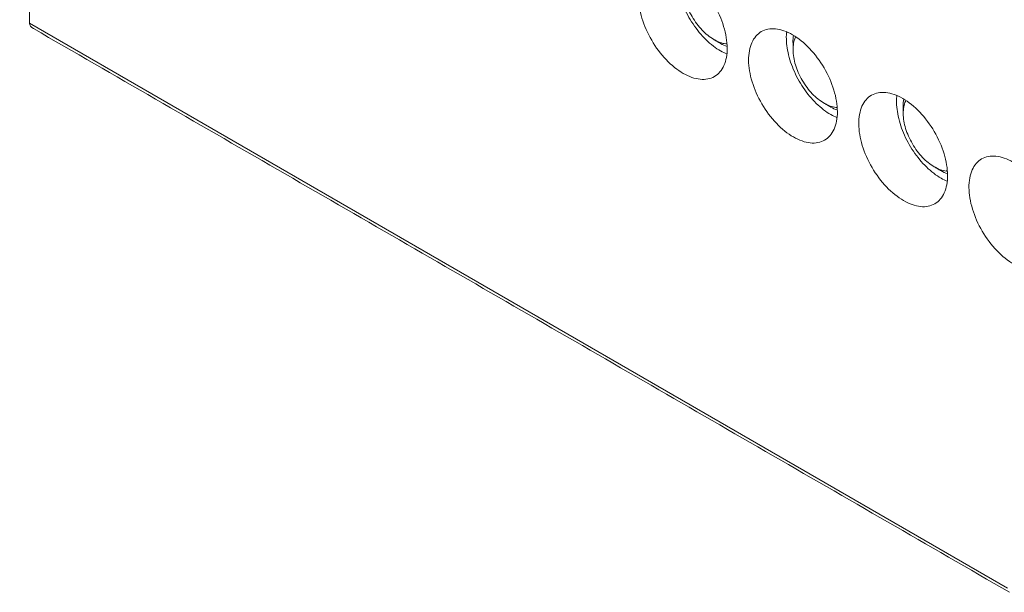
# Model space of a CAD drawing. Units: millimetres. Extents: x 6 to 328, y -200 to 222.
# Drawn here: x 190 to 221, y -125 to -107 of the extents above; entities that cross this region are included whole.
import ezdxf

# ---------------------------------------------------------------- set-up
doc = ezdxf.new("R2010")
doc.units = ezdxf.units.MM

msp = doc.modelspace()

# ---------------------------------------------------------------- linework, layer by layer
at = {"color": 7, "linetype": 'Continuous', "lineweight": 15}
for p, q in [((189.575, -86.125), (189.889, -106.949)), ((189.889, -106.949), (221.275, -125.068))]:
    msp.add_line(p, q, dxfattribs=at)
msp.add_ellipse((190.314, -106.947), major_axis=(0.424, 0), ratio=0.577382, start_param=3.150319, end_param=3.927072, dxfattribs=at)
for points, knots in [([(210.865, -108.558), (210.679, -108.45), (210.492, -108.3), (210.146, -107.937), (209.987, -107.724), (209.721, -107.269), (209.614, -107.026), (209.468, -106.547), (209.43, -106.312), (209.426, -105.883), (209.462, -105.69), (209.602, -105.376), (209.706, -105.255), (209.967, -105.104), (210.124, -105.074), (210.468, -105.109), (210.654, -105.174), (210.84, -105.282), (211.027, -105.389), (211.214, -105.54), (211.559, -105.903), (211.718, -106.115), (211.984, -106.571), (212.091, -106.813), (212.237, -107.292), (212.276, -107.528), (212.279, -107.957), (212.244, -108.15), (212.104, -108.463), (212, -108.584), (211.738, -108.735), (211.581, -108.765), (211.238, -108.73), (211.052, -108.665), (210.865, -108.558)], [3.141593, 3.141593, 3.141593, 3.141593, 3.534292, 3.534292, 3.926991, 3.926991, 4.31969, 4.31969, 4.712389, 4.712389, 5.105088, 5.105088, 5.497787, 5.497787, 5.890486, 5.890486, 6.283185, 6.283185, 6.283185, 6.675884, 6.675884, 7.068583, 7.068583, 7.461283, 7.461283, 7.853982, 7.853982, 8.246681, 8.246681, 8.63938, 8.63938, 9.032079, 9.032079, 9.424778, 9.424778, 9.424778, 9.424778]), ([(212.264, -107.929), (212.199, -107.902), (212.055, -107.844), (211.83, -107.686), (211.599, -107.487), (211.378, -107.247), (211.179, -106.98), (211.003, -106.69), (210.858, -106.388), (210.746, -106.079), (210.672, -105.776), (210.639, -105.485), (210.634, -105.289), (210.652, -105.199), (210.653, -105.191)], [0, 0, 0, 0, 0.0760942, 0.1662142, 0.2589348, 0.3490566, 0.4417941, 0.5319753, 0.6247862, 0.7148972, 0.8076309, 0.8977223, 0.9904234, 1, 1, 1, 1]), ([(210.943, -105.347), (210.937, -105.356), (210.901, -105.411), (210.868, -105.553), (210.85, -105.765), (210.869, -106), (210.926, -106.245), (211.02, -106.494), (211.147, -106.74), (211.298, -106.971), (211.469, -107.176), (211.656, -107.346), (211.851, -107.479), (212.045, -107.569), (212.187, -107.612), (212.254, -107.607), (212.267, -107.606)], [0, 0, 0, 0, 0.0158822, 0.0947931, 0.1770555, 0.2590963, 0.3379301, 0.4168405, 0.4991017, 0.5811406, 0.6599724, 0.7388807, 0.8211401, 0.9031778, 0.9820091, 1, 1, 1, 1]), ([(214.401, -110.599), (214.214, -110.491), (214.028, -110.341), (213.682, -109.978), (213.523, -109.765), (213.257, -109.31), (213.15, -109.067), (213.004, -108.588), (212.965, -108.353), (212.962, -107.924), (212.997, -107.731), (213.137, -107.417), (213.241, -107.296), (213.503, -107.145), (213.66, -107.115), (214.003, -107.15), (214.189, -107.215), (214.376, -107.323), (214.562, -107.43), (214.749, -107.581), (215.095, -107.944), (215.254, -108.156), (215.52, -108.612), (215.627, -108.854), (215.773, -109.333), (215.811, -109.569), (215.815, -109.998), (215.779, -110.191), (215.639, -110.504), (215.535, -110.625), (215.274, -110.776), (215.117, -110.806), (214.773, -110.771), (214.587, -110.706), (214.401, -110.599)], [3.141593, 3.141593, 3.141593, 3.141593, 3.534292, 3.534292, 3.926991, 3.926991, 4.31969, 4.31969, 4.712389, 4.712389, 5.105088, 5.105088, 5.497787, 5.497787, 5.890486, 5.890486, 6.283185, 6.283185, 6.283185, 6.675884, 6.675884, 7.068583, 7.068583, 7.461283, 7.461283, 7.853982, 7.853982, 8.246681, 8.246681, 8.63938, 8.63938, 9.032079, 9.032079, 9.424778, 9.424778, 9.424778, 9.424778]), ([(215.8, -109.97), (215.734, -109.943), (215.591, -109.885), (215.365, -109.727), (215.134, -109.528), (214.914, -109.288), (214.715, -109.021), (214.539, -108.731), (214.394, -108.429), (214.282, -108.12), (214.207, -107.817), (214.175, -107.526), (214.17, -107.33), (214.187, -107.24), (214.189, -107.232)], [0, 0, 0, 0, 0.076094, 0.166214, 0.258935, 0.349057, 0.441794, 0.531975, 0.624786, 0.714897, 0.807631, 0.897722, 0.990423, 1, 1, 1, 1]), ([(214.388, -107.563), (214.388, -107.562), (214.381, -107.482), (214.394, -107.413), (214.406, -107.345)], [0, 0, 0, 0, 0.009152, 1, 1, 1, 1]), ([(214.479, -107.388), (214.473, -107.397), (214.436, -107.452), (214.404, -107.594), (214.386, -107.806), (214.405, -108.041), (214.461, -108.286), (214.555, -108.535), (214.683, -108.781), (214.834, -109.012), (215.005, -109.217), (215.191, -109.387), (215.387, -109.52), (215.581, -109.61), (215.722, -109.653), (215.79, -109.648), (215.802, -109.647)], [0, 0, 0, 0, 0.015882, 0.094793, 0.177056, 0.259096, 0.33793, 0.416841, 0.499102, 0.581141, 0.659972, 0.738881, 0.82114, 0.903178, 0.982009, 1, 1, 1, 1]), ([(212.273, -107.692), (212.204, -107.668), (212.135, -107.643), (212.065, -107.596), (212.065, -107.596)], [0, 0, 0, 0, 0.999061, 1, 1, 1, 1]), ([(217.936, -112.64), (217.75, -112.532), (217.563, -112.382), (217.217, -112.019), (217.058, -111.806), (216.792, -111.351), (216.685, -111.108), (216.539, -110.629), (216.501, -110.394), (216.498, -109.965), (216.533, -109.772), (216.673, -109.458), (216.777, -109.337), (217.038, -109.186), (217.195, -109.156), (217.539, -109.191), (217.725, -109.256), (217.911, -109.364), (218.098, -109.471), (218.285, -109.622), (218.63, -109.985), (218.789, -110.197), (219.055, -110.653), (219.162, -110.896), (219.308, -111.374), (219.347, -111.61), (219.35, -112.039), (219.315, -112.232), (219.175, -112.545), (219.071, -112.666), (218.809, -112.817), (218.652, -112.847), (218.309, -112.812), (218.123, -112.747), (217.936, -112.64)], [3.141593, 3.141593, 3.141593, 3.141593, 3.534292, 3.534292, 3.926991, 3.926991, 4.31969, 4.31969, 4.712389, 4.712389, 5.105088, 5.105088, 5.497787, 5.497787, 5.890486, 5.890486, 6.283185, 6.283185, 6.283185, 6.675884, 6.675884, 7.068583, 7.068583, 7.461283, 7.461283, 7.853982, 7.853982, 8.246681, 8.246681, 8.63938, 8.63938, 9.032079, 9.032079, 9.424778, 9.424778, 9.424778, 9.424778]), ([(219.335, -112.011), (219.27, -111.984), (219.127, -111.926), (218.901, -111.768), (218.67, -111.569), (218.449, -111.329), (218.25, -111.062), (218.074, -110.772), (217.929, -110.47), (217.817, -110.161), (217.743, -109.858), (217.71, -109.567), (217.705, -109.371), (217.723, -109.281), (217.724, -109.273)], [0, 0, 0, 0, 0.076094, 0.166214, 0.258935, 0.349057, 0.441794, 0.531975, 0.624786, 0.714897, 0.807631, 0.897722, 0.990423, 1, 1, 1, 1]), ([(217.924, -109.604), (217.924, -109.603), (217.917, -109.523), (217.929, -109.454), (217.941, -109.386)], [0, 0, 0, 0, 0.009152, 1, 1, 1, 1]), ([(218.014, -109.429), (218.008, -109.438), (217.972, -109.493), (217.939, -109.635), (217.921, -109.847), (217.94, -110.082), (217.997, -110.327), (218.091, -110.576), (218.218, -110.822), (218.369, -111.053), (218.54, -111.258), (218.727, -111.428), (218.923, -111.561), (219.116, -111.652), (219.258, -111.694), (219.325, -111.689), (219.338, -111.688)], [0, 0, 0, 0, 0.015882, 0.094793, 0.177056, 0.259096, 0.33793, 0.416841, 0.499102, 0.581141, 0.659972, 0.738881, 0.82114, 0.903178, 0.982009, 1, 1, 1, 1]), ([(215.808, -109.733), (215.739, -109.709), (215.67, -109.685), (215.601, -109.637), (215.601, -109.637)], [0, 0, 0, 0, 0.999061, 1, 1, 1, 1]), ([(221.472, -114.681), (221.285, -114.573), (221.099, -114.423), (220.753, -114.06), (220.594, -113.847), (220.328, -113.392), (220.221, -113.149), (220.075, -112.67), (220.036, -112.435), (220.033, -112.006), (220.069, -111.813), (220.208, -111.499), (220.312, -111.378), (220.574, -111.227), (220.731, -111.197), (221.074, -111.232), (221.26, -111.297), (221.447, -111.405), (221.633, -111.512), (221.82, -111.663), (222.166, -112.026), (222.325, -112.238), (222.591, -112.694), (222.698, -112.937), (222.844, -113.415), (222.882, -113.651), (222.886, -114.08), (222.85, -114.273), (222.711, -114.586), (222.606, -114.707), (222.345, -114.858), (222.188, -114.888), (221.844, -114.853), (221.658, -114.788), (221.472, -114.681)], [3.141593, 3.141593, 3.141593, 3.141593, 3.534292, 3.534292, 3.926991, 3.926991, 4.31969, 4.31969, 4.712389, 4.712389, 5.105088, 5.105088, 5.497787, 5.497787, 5.890486, 5.890486, 6.283185, 6.283185, 6.283185, 6.675884, 6.675884, 7.068583, 7.068583, 7.461283, 7.461283, 7.853982, 7.853982, 8.246681, 8.246681, 8.63938, 8.63938, 9.032079, 9.032079, 9.424778, 9.424778, 9.424778, 9.424778]), ([(219.344, -111.774), (219.275, -111.75), (219.206, -111.726), (219.136, -111.678), (219.136, -111.678)], [0, 0, 0, 0, 0.999061, 1, 1, 1, 1])]:
    msp.add_open_spline(points, degree=3, knots=knots, dxfattribs=at)
for points in [[(190.014, -107.12), (221.337, -125.203)], [(211.851, -107.472), (212.065, -107.596)], [(214.39, -107.562), (214.392, -107.81)], [(215.387, -109.513), (215.601, -109.637)], [(217.926, -109.603), (217.928, -109.851)], [(218.922, -111.554), (219.136, -111.678)]]:
    msp.add_open_spline(points, degree=1, dxfattribs=at)

doc.saveas('drawing.dxf')
